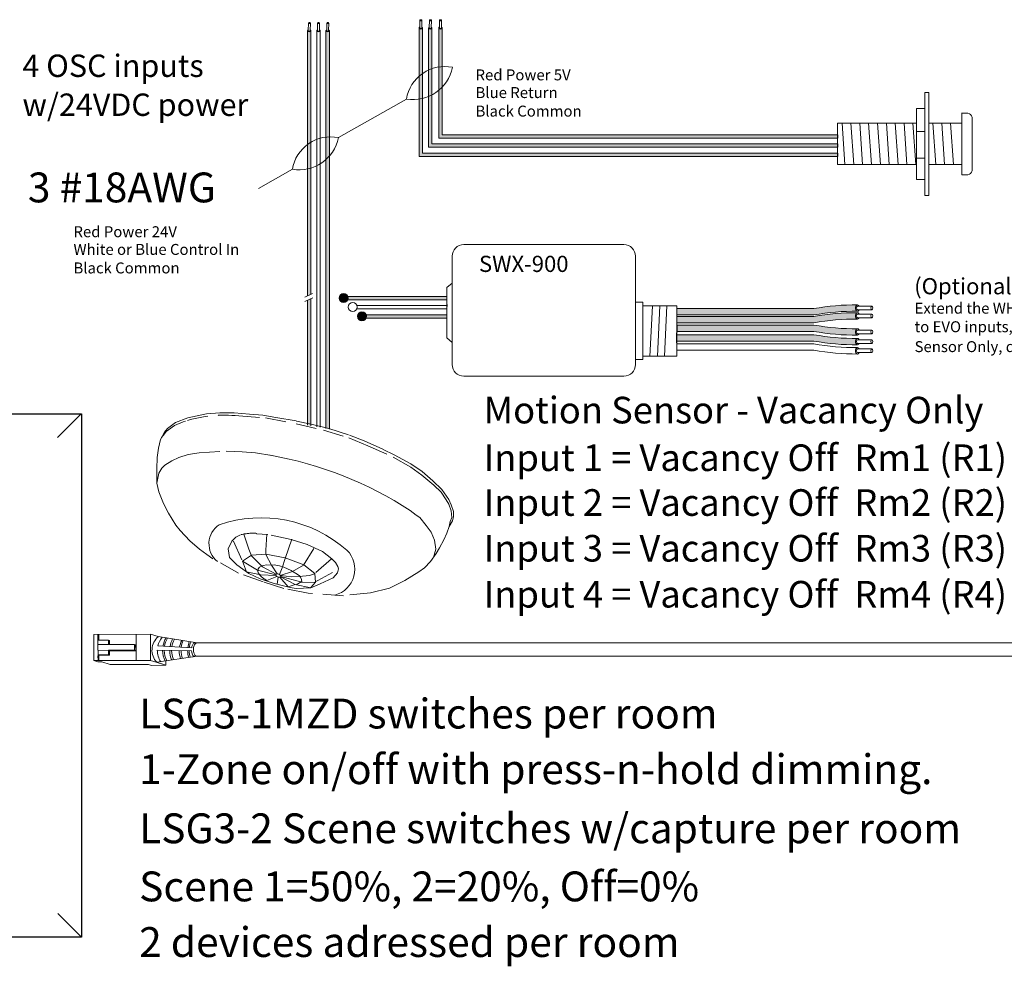
# Model space of a CAD drawing. Units: inches. Extents: x 48 to 467, y 148 to 1128.
# Drawn here: x 148 to 160, y 1056 to 1067 of the extents above; entities that cross this region are included whole.
import ezdxf

# ---------------------------------------------------------------- set-up
doc = ezdxf.new("R2010")
doc.units = ezdxf.units.IN
doc.header["$MEASUREMENT"] = 0
doc.linetypes.add('BORDER2', pattern=[0.875, 0.25, -0.125, 0.25, -0.125, 0, -0.125])
for name, color, linetype in [('1', 7, 'Continuous'), ('DIM', 6, 'Continuous'), ('PLATE', 1, 'Continuous'), ('Rev B', 7, 'Continuous'), ('TXT', 7, 'Continuous'), ('Unused 2', 1, 'BORDER2')]:
    doc.layers.add(name, color=color, linetype=linetype)
doc.styles.add('SIMPLEX', font='SIMPLEX')

msp = doc.modelspace()

# ---------------------------------------------------------------- hatches: boundary and pattern name
at = {"layer": '1', "lineweight": 15}
h = msp.add_hatch(color=1, dxfattribs=at)
edge = h.paths.add_edge_path()
edge.add_line((152.6295771228553, 1067.146872203193), (152.6295771228553, 1065.592057301973))
edge.add_line((152.6295771228553, 1065.592057301973), (157.6898526289898, 1065.592057301973))
edge.add_line((157.6898526289898, 1065.592057301973), (157.6898526289898, 1065.633224101874))
edge.add_line((157.6898526289898, 1065.633224101874), (152.6707439227566, 1065.633224101874))
edge.add_line((152.6707439227566, 1065.633224101874), (152.6707439227566, 1067.146872203193))
edge.add_arc((152.6501605228059, 1067.152824802633), 0.02142684749605372, 196.129561362024, 343.870438637976, ccw=False)
h = msp.add_hatch(color=150, dxfattribs=at)
edge = h.paths.add_edge_path()
edge.add_line((152.7445989475476, 1065.703781998939), (157.6898526289898, 1065.703781998939))
edge.add_line((157.6898526289898, 1065.703781998939), (157.6898526289898, 1065.744948798841))
edge.add_line((157.6898526289898, 1065.74494879884), (152.785765747449, 1065.74494879884))
edge.add_line((152.785765747449, 1065.74494879884), (152.785765747449, 1067.146872203193))
edge.add_arc((152.7651823474983, 1067.152824802633), 0.02142684749605372, 196.129561362024, 343.870438637976, ccw=False)
edge.add_line((152.7445989475476, 1067.146872203193), (152.7445989475476, 1065.703781998939))
h = msp.add_hatch(color=250, dxfattribs=at)
edge = h.paths.add_edge_path()
edge.add_line((152.867595618752, 1065.811432615854), (157.6898526289898, 1065.811432615854))
edge.add_line((157.6898526289898, 1065.811432615854), (157.6898526289898, 1065.852599415755))
edge.add_line((157.6898526289898, 1065.852599415755), (152.9087624186533, 1065.852599415755))
edge.add_line((152.9087624186533, 1065.852599415755), (152.9087624186533, 1067.146872203193))
edge.add_arc((152.8881790187027, 1067.152824802633), 0.02142684749605372, 196.129561362024, 343.870438637976, ccw=False)
edge.add_line((152.867595618752, 1067.146872203193), (152.867595618752, 1065.811432615854))
at = {"layer": '1'}
h = msp.add_hatch(color=1, dxfattribs=at)
edge = h.paths.add_edge_path()
edge.add_arc((151.7170904661734, 1063.880364345553), 0.05471593088614712, 0, 360)
at = {"layer": '1', "lineweight": 5}
for color, points in [(1, [(151.7366156625502, 1063.85746452632), (152.9635179467927, 1063.85746452632), (152.9635179467927, 1063.898631326221), (151.7366156625502, 1063.898631326221)]), (250, [(151.9589911902887, 1063.638089212439), (152.9635179467927, 1063.638089212439), (152.9635179467927, 1063.67925601234), (151.9589911902887, 1063.67925601234)])]:
    msp.add_hatch(color=color, dxfattribs=at).paths.add_polyline_path(points)
at = {"layer": '1', "lineweight": 9}
h = msp.add_hatch(color=140, dxfattribs=at)
edge = h.paths.add_edge_path()
edge.add_arc((157.9079338804979, 1060.911634063795), 2.810480780382746, 89.54714828219892, 100.36493733332958, ccw=False)
edge.add_arc((157.9455103384287, 1063.760362373943), 0.04129925607587588, 111.83904331330169, 248.16095668669828, ccw=False)
edge.add_arc((157.9079338804979, 1060.988304691233), 2.810480780382746, 89.54714828219886, 100.3649373333342)
edge.add_line((157.4022800307088, 1063.752923363147), (155.7476642727881, 1063.752923363147))
edge.add_line((155.7476642727881, 1063.752923363147), (155.7476642727881, 1063.676252735708))
edge.add_line((155.7476642727881, 1063.676252735708), (157.4022800307091, 1063.676252735708))
at = {"layer": '1', "lineweight": 0}
h = msp.add_hatch(color=250, dxfattribs=at)
edge = h.paths.add_edge_path()
edge.add_arc((151.9394659939118, 1063.660989031672), 0.05471593088614712, 0, 360)
at = {"layer": '1', "lineweight": 9}
h = msp.add_hatch(color=140, dxfattribs=at)
edge = h.paths.add_edge_path()
edge.add_arc((157.9079338804979, 1060.815836802587), 2.810480780382746, 89.54714828219892, 100.36493733332958, ccw=False)
edge.add_arc((157.9455103384287, 1063.664565112736), 0.04129925607587588, 111.83904331330169, 248.16095668669828, ccw=False)
edge.add_arc((157.9079338804979, 1060.892507430026), 2.810480780382746, 89.54714828219886, 100.3649373333342)
edge.add_line((157.4022800307088, 1063.65712610194), (155.7476642727881, 1063.65712610194))
edge.add_line((155.7476642727881, 1063.65712610194), (155.7476642727881, 1063.580455474501))
edge.add_line((155.7476642727881, 1063.580455474501), (157.4022800307091, 1063.580455474501))
h = msp.add_hatch(color=251, dxfattribs=at)
edge = h.paths.add_edge_path()
edge.add_arc((157.9026285571247, 1066.317040051809), 2.810480780382746, 259.6350626666693, 270.45285171780114, ccw=False)
edge.add_line((157.396974707336, 1063.552421379895), (155.7423589494151, 1063.552421379895))
edge.add_line((155.7423589494151, 1063.552421379895), (155.7423589494151, 1063.475750752456))
edge.add_line((155.7423589494151, 1063.475750752456), (157.3969747073358, 1063.475750752456))
edge.add_arc((157.9026285571247, 1066.24036942437), 2.810480780382746, 259.6350626666658, 270.4528517178011)
edge.add_arc((157.9402050150556, 1063.46831174166), 0.04129925607587588, 111.83904331330169, 248.16095668669828, ccw=False)
h = msp.add_hatch(color=51, dxfattribs=at)
edge = h.paths.add_edge_path()
edge.add_arc((157.9026285571247, 1066.200214123507), 2.810480780382746, 259.6350626666693, 270.45285171780114, ccw=False)
edge.add_line((157.396974707336, 1063.435595451594), (155.7423589494151, 1063.435595451594))
edge.add_line((155.7423589494151, 1063.435595451594), (155.7423589494151, 1063.358924824155))
edge.add_line((155.7423589494151, 1063.358924824155), (157.3969747073358, 1063.358924824155))
edge.add_arc((157.9026285571247, 1066.123543496069), 2.810480780382746, 259.6350626666658, 270.4528517178011)
edge.add_arc((157.9402050150556, 1063.351485813359), 0.04129925607587588, 111.83904331330169, 248.16095668669828, ccw=False)
at = {"layer": 'Rev B', "lineweight": 5}
h = msp.add_hatch(color=1, dxfattribs=at)
edge = h.paths.add_edge_path()
edge.add_line((151.3230473128505, 1063.928247743376), (151.3230473128505, 1067.11356171897))
edge.add_arc((151.302463912861, 1067.119514318422), 0.02142684753662011, 341.72705718744515, 343.87043863602497, ccw=False)
edge.add_ellipse((151.302509781372, 1067.112343705792), major_axis=(0.0203455228383973, -0.0009557731875702301), ratio=0.6642133286177396, start_angle=-64.42202481705431, end_angle=5.959577119378594, ccw=False)
edge.add_arc((151.3024662563393, 1067.119498792169), 0.02141161767286482, 236.3060790293709, 292.6762500445374, ccw=False)
edge.add_ellipse((151.302509781372, 1067.112343705792), major_axis=(0.0203455228383973, -0.0009557731875702301), ratio=0.6642133286177396, start_angle=182.6065080057691, end_angle=235.9362179430167, ccw=False)
edge.add_arc((151.2998623014313, 1067.118731580942), 0.01871021618852475, 196.0402310852836, 198.8583682806141, ccw=False)
edge.add_line((151.281880512949, 1067.11356171897), (151.281880512949, 1063.907991064059))
edge.add_line((151.281880512949, 1063.907991064059), (151.3230473128504, 1063.928247743376))
msp.add_hatch(color=1, dxfattribs=at).paths.add_polyline_path([(151.3230473128505, 1062.337825652519), (151.3230473128505, 1063.872942719794), (151.281880512949, 1063.852686040477), (151.281880512949, 1062.344967616128)])
at = {"layer": 'TXT', "lineweight": 5}
h = msp.add_hatch(color=250, dxfattribs=at)
edge = h.paths.add_edge_path()
edge.add_line((151.5042560406877, 1067.11356171897), (151.5042560406877, 1062.306225934099))
edge.add_line((151.5042560406877, 1062.306225934099), (151.5454228405891, 1062.296933698038))
edge.add_line((151.545422840589, 1062.296933698038), (151.545422840589, 1067.11356171897))
edge.add_arc((151.5248394406383, 1067.11951431841), 0.02142684749605372, 196.129561362024, 343.870438637976, ccw=False)

# ---------------------------------------------------------------- linework, layer by layer
at = {"color": 0, "lineweight": 5}
for p, q in [((151.281880512949, 1067.11356171897), (151.281880512949, 1063.907991064059)), ((151.3230473128505, 1067.11356171897), (151.3230473128505, 1063.928247743376)), ((151.3930682768184, 1067.11356171897), (151.3930682768184, 1062.325677825198)), ((151.4342350767197, 1067.11356171897), (151.4342350767197, 1062.318535861589)), ((151.5042560406877, 1067.11356171897), (151.5042560406877, 1062.306225934099)), ((151.545422840589, 1067.11356171897), (151.545422840589, 1062.296933698038)), ((151.3230473128505, 1063.872942719794), (151.3230473128505, 1062.337825652519)), ((151.7366156625502, 1063.898631326221), (152.9635179467927, 1063.898631326221)), ((151.281880512949, 1063.852686040477), (151.281880512949, 1062.344967616128)), ((151.7366156625502, 1063.85746452632), (152.9635179467927, 1063.85746452632)), ((151.8798548769868, 1063.790980709306), (152.9635179467927, 1063.790980709306)), ((151.8779716035628, 1063.749813909405), (152.9635179467927, 1063.749813909405)), ((151.9589911902887, 1063.67925601234), (152.9635179467927, 1063.67925601234)), ((151.9589911902887, 1063.638089212439), (152.9635179467927, 1063.638089212439))]:
    msp.add_line(p, q, dxfattribs=at)
at = {"color": 0, "lineweight": 15}
for p, q in [((152.6295771228553, 1067.146872203193), (152.6295771228553, 1065.592057301973)), ((152.6707439227566, 1067.146872203193), (152.6707439227566, 1065.633224101874)), ((152.7445989475476, 1067.146872203193), (152.7445989475476, 1065.703781998939)), ((152.785765747449, 1067.146872203193), (152.785765747449, 1065.74494879884)), ((152.867595618752, 1067.146872203193), (152.867595618752, 1065.811432615854)), ((152.9087624186533, 1067.146872203193), (152.9087624186533, 1065.852599415755)), ((152.867595618752, 1065.811432615854), (157.6898526289898, 1065.811432615854)), ((152.9087624186533, 1065.852599415755), (157.6898526289898, 1065.852599415755)), ((152.7445989475476, 1065.703781998939), (157.6898526289898, 1065.703781998939)), ((152.785765747449, 1065.74494879884), (157.6898526289898, 1065.74494879884)), ((152.6295771228553, 1065.592057301973), (157.6898526289898, 1065.592057301973)), ((152.6707439227566, 1065.633224101874), (157.6898526289898, 1065.633224101874))]:
    msp.add_line(p, q, dxfattribs=at)
at = {"color": 7}
msp.add_line((155.7476693887251, 1063.534219836926), (155.7476693887251, 1063.497879634105), dxfattribs=at)
for p, q in [((155.7476642727881, 1063.435990575519), (155.7480183907612, 1063.493687735962)), ((155.7476642727881, 1063.435990575519), (155.7480183907612, 1063.493687735962)), ((155.7476642727881, 1063.365010083615), (155.7476642727881, 1063.432453387591)), ((155.7476642727881, 1063.365010083615), (155.7476642727881, 1063.432453387591))]:
    msp.add_line(p, q)
at = {"color": 0, "linetype": 'Continuous', "lineweight": 5}
for p, q in [((148.6971910330899, 1059.815386223999), (149.3832457978224, 1059.818173757468)), ((148.6971910330899, 1059.815386223999), (148.6984756912693, 1059.499212131323)), ((148.745575320118, 1059.746318848778), (148.7452938958804, 1059.815581672449)), ((148.745575320118, 1059.746318848778), (148.8738791433098, 1059.746840164597)), ((148.7485515495463, 1059.499415596321), (148.7475483156044, 1059.746326865326)), ((148.7582882365319, 1059.815634470216), (148.7585696607695, 1059.746371646545)), ((148.8738791433098, 1059.746840164597), (148.8740978330294, 1059.693017268513)), ((148.8738791433098, 1059.746840164597), (148.8867712822115, 1059.740345072823)), ((149.2111904361491, 1059.501295360804), (149.2099057779697, 1059.81746945348)), ((149.3845304560019, 1059.501999664792), (149.3832457978224, 1059.818173757468)), ((149.4756642093033, 1059.78825653732), (149.3832457978224, 1059.818173757468)), ((148.8740978330294, 1059.693017268513), (148.7477670053241, 1059.692503969243)), ((148.8743822632944, 1059.623014615346), (148.7480514355891, 1059.622501316075)), ((148.8740978330294, 1059.693017268513), (149.1898097988152, 1059.694300049008)), ((149.1900942290803, 1059.624297395841), (148.8743822632944, 1059.623014615346)), ((149.2037094735236, 1059.618391154743), (148.8874034731189, 1059.616454497319)), ((149.1898097988152, 1059.694300049008), (149.1900942290803, 1059.624297395841)), ((149.1898097988152, 1059.694300049008), (149.2034250432585, 1059.68839380791)), ((149.1900942290803, 1059.624297395841), (149.2037094735236, 1059.618391154743)), ((149.2034250432585, 1059.68839380791), (149.203853645461, 1059.618392037469)), ((148.6984756912693, 1059.499212131323), (149.3845304560019, 1059.501999664792)), ((148.7454612564752, 1059.484002202095), (148.6984756912693, 1059.499212131323)), ((148.7454612564752, 1059.484002202095), (148.7955371147521, 1059.484205667093)), ((148.7462971298224, 1059.568670403444), (148.8746009530141, 1059.569191719262)), ((148.7593183396468, 1059.562110285417), (148.8876221628385, 1059.562631601235)), ((148.7593183396468, 1059.562110285417), (148.7595728947115, 1059.49946037754)), ((148.8964210079157, 1059.451548044085), (148.7955371147521, 1059.484205667093)), ((148.8746009530141, 1059.569191719262), (148.8876221628385, 1059.562631601235)), ((149.5323999143712, 1059.454132112556), (149.3845304560019, 1059.501999664792)), ((149.5693672789636, 1059.442165224497), (149.4214978205943, 1059.490032776733)), ((149.5691540499121, 1059.494644166332), (149.5693672789636, 1059.442165224497)), ((148.8964210079157, 1059.451548044085), (149.3590598945185, 1059.453427808568)), ((149.3960272591108, 1059.441460920509), (149.3590598945185, 1059.453427808568)), ((149.3960272591108, 1059.441460920509), (149.5693672789636, 1059.442165224497))]:
    msp.add_line(p, q, dxfattribs=at)
at = {"color": 0, "linetype": 'ByBlock', "lineweight": 5}
for p, q in [((148.8867712822115, 1059.740345072823), (148.8869638558014, 1059.692949757074)), ((148.8743822632944, 1059.623014615346), (148.8746009530141, 1059.569191719262)), ((148.887635457519, 1059.616455917697), (148.8878541472387, 1059.562633021614))]:
    msp.add_line(p, q, dxfattribs=at)
at = {"color": 1, "linetype": 'Continuous', "lineweight": 5}
msp.add_line((148.7483199006052, 1059.556427955687), (148.7485515495463, 1059.499415596321), dxfattribs=at)
at = {"color": 0, "linetype": 'Continuous', "lineweight": 5, "extrusion": (0, 0, -1)}
msp.add_ellipse((149.9467180516946, 1059.632473001781), major_axis=(0.001117113417744551, -0.08111237451745403), ratio=0.5551951915332479, start_param=6.276694136744977, end_param=9.461379053662382, dxfattribs=at)
at = {"layer": '1', "color": 7, "lineweight": 18}
for p, q in [((151.6553496266974, 1065.820072749659), (152.4771346800367, 1066.286309984003)), ((150.6878671988121, 1065.203839589111), (151.0982510526138, 1065.436669612289))]:
    msp.add_line(p, q, dxfattribs=at)
at = {"layer": '1', "color": 0, "linetype": 'ByBlock', "lineweight": 18}
for p, q in [((158.7437883082578, 1065.121931642451), (158.7437883082578, 1066.36714754732)), ((158.7909913446402, 1065.121931642451), (158.7909913446402, 1066.36714754732)), ((158.6424479174989, 1066.173919435021), (158.7437883082578, 1066.173919435021)), ((158.6424479174989, 1065.315159754749), (158.6424479174989, 1066.173919435021)), ((159.1898526289898, 1065.369539594885), (159.1898526289898, 1066.119539594885)), ((159.1898526289898, 1066.11605040054), (159.2648526289898, 1066.11605040054)), ((159.3148526289898, 1065.419539594885), (159.3148526289898, 1066.06605040054)), ((157.6898526289898, 1065.494539594885), (157.6898526289898, 1065.994539594885)), ((157.6898526289898, 1065.994539594885), (158.6424479174989, 1065.994539594885)), ((158.6424479174989, 1065.893789271938), (158.7437883082578, 1065.893789271938)), ((158.7909913446402, 1065.994539594885), (159.1898526289898, 1065.994539594885)), ((159.1898526289898, 1065.494539594885), (159.1898526289898, 1065.994539594885)), ((158.6424479174989, 1065.572328429055), (158.7437883082578, 1065.572328429055)), ((158.6424479174989, 1065.494539594885), (157.6898526289898, 1065.494539594885)), ((159.1898526289898, 1065.494539594885), (158.7909913446402, 1065.494539594885)), ((158.6424479174989, 1065.315159754749), (158.7437883082578, 1065.315159754749)), ((159.1898526289898, 1065.369539594885), (159.2648526289898, 1065.369539594885))]:
    msp.add_line(p, q, dxfattribs=at)
at = {"layer": '1', "color": 0, "lineweight": 18}
for p, q in [((158.7437883082578, 1066.36714754732), (158.7909913446402, 1066.36714754732)), ((158.7437883082578, 1065.121931642451), (158.7909913446402, 1065.121931642451))]:
    msp.add_line(p, q, dxfattribs=at)
at = {"layer": '1', "color": 253, "linetype": 'ByBlock', "lineweight": 5}
for p, q in [((157.743378148584, 1065.994539594885), (157.7778032808544, 1065.494539594885)), ((157.8504291877725, 1065.994539594885), (157.8848543200429, 1065.494539594885)), ((157.957480226961, 1065.994539594885), (157.9919053592314, 1065.494539594885)), ((158.0645312661495, 1065.994539594885), (158.0989563984199, 1065.494539594885)), ((158.171582305338, 1065.994539594885), (158.2060074376084, 1065.494539594885)), ((158.2786333445265, 1065.994539594885), (158.3130584767969, 1065.494539594885)), ((158.385684383715, 1065.994539594885), (158.4201095159854, 1065.494539594885)), ((158.4927354229035, 1065.994539594885), (158.5271605551739, 1065.494539594885)), ((158.599786462092, 1065.994539594885), (158.6342115943623, 1065.494539594885)), ((158.8406513002661, 1065.994539594885), (158.8750764325364, 1065.494539594885)), ((158.9477023394546, 1065.994539594885), (158.9821274717249, 1065.494539594885)), ((159.0547533786431, 1065.994539594885), (159.0891785109134, 1065.494539594885))]:
    msp.add_line(p, q, dxfattribs=at)
at = {"layer": '1', "color": 0}
for p, q in [((157.6898526289898, 1065.852599415755), (157.6898526289898, 1065.811432615854)), ((157.6898526289898, 1065.74494879884), (157.6898526289898, 1065.703781998939)), ((157.6898526289898, 1065.633224101874), (157.6898526289898, 1065.592057301973)), ((151.7366156625502, 1063.898631326221), (151.7366156625502, 1063.85746452632)), ((152.9640160495573, 1063.80335896924), (152.9640160495573, 1063.780202644296)), ((155.7476642727881, 1063.549646247903), (155.7476642727881, 1063.472975620464)), ((155.7476642727881, 1063.338018666535), (155.7476642727881, 1063.414689293974))]:
    msp.add_line(p, q, dxfattribs=at)
at = {"layer": '1', "lineweight": 20}
for p, q in [((152.9640160495573, 1064.006800190029), (153.0299474050268, 1064.060826714825)), ((152.9640160495573, 1064.006800190029), (152.9640160495573, 1063.398724058537)), ((155.2466729373887, 1063.829231815512), (155.3335535641019, 1063.829231815512)), ((155.2466729373887, 1063.829231815512), (155.3335535641019, 1063.829231815512)), ((155.3333719893078, 1063.787562616511), (155.7439543771624, 1063.787562616511)), ((155.3335535641019, 1063.829231815512), (155.3335535641019, 1063.137817286018)), ((155.7439543771624, 1063.787562616511), (155.7439543771622, 1063.179486485019)), ((152.9640160495573, 1063.398724058537), (153.0299474050268, 1063.344697533741)), ((155.3333719893078, 1063.179486485019), (155.7439543771622, 1063.179486485019)), ((155.3335535641019, 1063.137817286018), (155.2466729373887, 1063.137817286018)), ((155.3335535641019, 1063.137817286018), (155.2466729373887, 1063.137817286018))]:
    msp.add_line(p, q, dxfattribs=at)
at = {"layer": '1', "color": 253, "lineweight": 5}
for p, q in [((155.4515305814614, 1063.787562616511), (155.4208830406425, 1063.174169697319)), ((155.538663183235, 1063.787562616511), (155.5103976254911, 1063.177703167773)), ((155.6266072475843, 1063.787562616511), (155.5952009164003, 1063.178880991258))]:
    msp.add_line(p, q, dxfattribs=at)
at = {"layer": '1', "color": 0, "lineweight": 15}
for p, q in [((151.9589911902887, 1063.67925601234), (151.9589911902887, 1063.638089212439)), ((152.9640160495573, 1063.742805497226), (152.9640160495573, 1063.719649172282)), ((152.9640160495573, 1063.679960355182), (152.9640160495573, 1063.656804030238))]:
    msp.add_line(p, q, dxfattribs=at)
at = {"layer": '1', "color": 0, "lineweight": 5}
for p, q in [((149.9456009382768, 1059.713585376298), (149.4756642093033, 1059.78825653732)), ((149.8802292102803, 1059.618708532288), (149.4654308743274, 1059.623959144136)), ((149.4716274095036, 1059.676176285356), (149.8811336626218, 1059.651327604948)), ((149.9478351651123, 1059.551360627264), (149.4584651851866, 1059.478065888674))]:
    msp.add_line(p, q, dxfattribs=at)
at = {"layer": '1', "color": 0, "lineweight": 13}
for p, q in [((161.1771914585779, 1059.713585376298), (149.9037199861893, 1059.713585376298)), ((161.1793164408954, 1059.551360627264), (149.9015950038718, 1059.551360627264))]:
    msp.add_line(p, q, dxfattribs=at)
at = {"layer": '1', "lineweight": 20}
msp.add_lwpolyline([(155.2466729373887, 1064.385615294841), (155.2466729373887, 1063.07704382384, -0.4142135623730984), (155.1060479373887, 1062.93641882384), (153.1705724050268, 1062.93641882384, -0.4142135623730981), (153.0299474050268, 1063.07704382384), (153.0299474050268, 1064.385615294841, -0.4142135623730939), (153.1705724050268, 1064.526240294841), (155.1060479373887, 1064.526240294841, -0.4142135623730961)], format="xyb", close=True, dxfattribs=at)
at = {"layer": '1', "color": 0, "lineweight": 0}
for centre in [(151.7170904661734, 1063.880364345553), (151.8282782300426, 1063.772713728639), (151.9394659939118, 1063.660989031672)]:
    msp.add_circle(centre, 0.05471593088614712, dxfattribs=at)
for centre in [(151.3024639128998, 1067.11951431841), (151.4136516767691, 1067.11951431841), (151.5248394406383, 1067.11951431841), (152.6501605228059, 1067.152824802633), (152.7651823474983, 1067.152824802633), (152.8881790187027, 1067.152824802633)]:
    msp.add_arc(centre, 0.02142684749605372, 196.1295613621911, 343.8704386378089, dxfattribs=at)
at = {"layer": '1', "color": 7, "lineweight": 18}
for centre, radius, start, end in [((152.9401442663448, 1066.209984091043), 0.4692584777596935, 78.43346892672325, 170.6391307575445), ((152.5572360796936, 1066.766363483896), 0.4866904529440377, 260.526938339446, 348.5456613448159), ((151.5612606389219, 1065.360343719329), 0.4692584777596935, 78.43346892672325, 170.6391307575445), ((151.1783524522706, 1065.916723112182), 0.4866904529440377, 260.526938339446, 348.5456613448435)]:
    msp.add_arc(centre, radius, start, end, dxfattribs=at)
at = {"layer": '1', "color": 0, "linetype": 'ByBlock', "lineweight": 18}
for centre, start, end in [((159.2473235835039, 1066.048521355054), 14.55155882514771, 75.44844117476778), ((159.2473235835039, 1065.437068640371), 284.551558825187, 345.4484411746599)]:
    msp.add_arc(centre, 0.06976703677163644, start, end, dxfattribs=at)
at = {"layer": '1', "color": 0, "lineweight": 5}
for centre, radius, start, end in [((157.9455103384287, 1063.760362373943), 0.04129925607587588, 111.839043313243, 248.1609566868668), ((157.9455103384287, 1063.664565112736), 0.04129925607587588, 111.839043313243, 248.1609566868668), ((157.9455103384287, 1063.470770769701), 0.04129925607587588, 111.839043313243, 248.1609566868668), ((157.9455103384287, 1063.3539448414), 0.04129925607587588, 111.8390433131332, 248.160956686757), ((157.9455103384287, 1063.242960209514), 0.04129925607587588, 111.839043313243, 248.1609566868668), ((149.6150168442329, 1059.62397775572), 0.2140062963911873, 130.1159610562717, 222.9853309287454), ((149.7071615140673, 1059.621749544626), 0.2417407382281468, 138.9827066895339, 166.9885897665581), ((149.8147331235616, 1059.624978157203), 0.2849711211279558, 148.6904987928791, 170.4193540476294), ((149.8334275379132, 1059.6273903397), 0.2849711211279558, 149.8409032886581, 171.1347129256347), ((149.9006671250162, 1059.624073588767), 0.2849711211279558, 151.4012558232223, 171.2885648911278), ((149.9229798131132, 1059.622867497518), 0.2849711211279558, 151.8934991590298, 171.3183573114343), ((150.0158488392466, 1059.616837041276), 0.2849711211279558, 153.7171826453856, 171.2387110265773), ((150.0369554360952, 1059.62166140627), 0.2849711211279558, 155.4100904321153, 172.4680509085791), ((150.1172811132444, 1059.623229324893), 0.2849711211279558, 158.3444725441535, 173.76322308604), ((150.1353724819717, 1059.622626279269), 0.2849711211279558, 158.8063062557928, 173.8626218672654), ((150.0349808917686, 1059.630739697338), 0.155218658208051, 145.427061549034, 172.3779353648715), ((149.7071615140673, 1059.621749544626), 0.2417407382281468, 179.4762881501412, 214.4763174640876), ((149.8147331235616, 1059.624978157203), 0.2849711211279558, 180.3686238057688, 207.7147810098149), ((149.8334275379132, 1059.6273903397), 0.2849711211279558, 180.9013002583125, 207.7147810098149), ((149.9006671250162, 1059.624073588767), 0.2849711211279558, 180.4054624091309, 204.5910500840286), ((149.9229798131132, 1059.622867497518), 0.2849711211279558, 180.2197389005022, 203.652121925403), ((150.0158488392466, 1059.616837041276), 0.2849711211279558, 179.2436570279716, 199.5805212515631), ((150.0369554360952, 1059.62166140627), 0.2849711211279558, 180.2673199324445, 199.9176802035475), ((150.1172811132444, 1059.623229324893), 0.2849711211279558, 180.7870792416805, 197.8027843570556), ((150.1353724819717, 1059.622626279269), 0.2849711211279558, 180.7118563459929, 197.1359697146122), ((150.0349808917686, 1059.630739697338), 0.155218658208051, 184.4455164802426, 213.2969159270959)]:
    msp.add_arc(centre, radius, start, end, dxfattribs=at)
at = {"layer": 'DIM', "color": 0, "linetype": 'Continuous', "lineweight": 5}
for p, q in [((148.5458276140436, 1062.480700954028), (148.2582067304975, 1062.194453118592)), ((148.5499042094643, 1056.155085156832), (148.2622833259182, 1056.440705401925))]:
    msp.add_line(p, q, dxfattribs=at)
at = {"layer": 'PLATE', "color": 0, "linetype": 'Continuous'}
for p, q in [((144.7820584031167, 1062.480700954028), (148.5499042094643, 1062.480700954028)), ((148.5499042094643, 1062.480700954028), (148.5499042094643, 1056.155085156832)), ((148.5499042094643, 1056.155085156832), (144.7820584031167, 1056.155085156832))]:
    msp.add_line(p, q, dxfattribs=at)
at = {"layer": 'Rev B', "color": 7, "lineweight": 5}
for p, q in [((151.2478678617113, 1063.891254680117), (151.3420762902935, 1063.937611208466)), ((151.2508586054758, 1063.837421292355), (151.345067034058, 1063.883777820705))]:
    msp.add_line(p, q, dxfattribs=at)
at = {"layer": 'Rev B', "color": 7, "lineweight": 9}
msp.add_arc((150.03898278471, 1057.503964206957), 4.547066872490256, 56.87209117772459, 79.93809798495893, dxfattribs=at)
at = {"layer": 'Rev B', "color": 253, "lineweight": 0}
for centre, radius, start, end in [((150.3652992808392, 1060.910564019129), 0.2755368473384603, 123.1175003943577, 231.0111527127537), ((150.7211143387546, 1059.658885270033), 1.565973696351523, 48.5168315319487, 108.9543782331191), ((151.5316586564332, 1060.603244169694), 0.3221239342717375, 284.5039182375658, 45.25584295987172)]:
    msp.add_arc(centre, radius, start, end, dxfattribs=at)
at = {"layer": 'Rev B', "color": 7, "lineweight": 9, "extrusion": (0, 0, -1)}
msp.add_ellipse((150.9270594790486, 1060.526464252491), major_axis=(-0.02943719244905125, 0.0134520107927406), ratio=0.5528422798165761, dxfattribs=at)
at = {"layer": 'TXT', "lineweight": 0}
for p, q in [((151.2906167634007, 1067.113270439618), (151.2922430260355, 1067.204883474856)), ((151.3138027784916, 1067.11285885463), (151.3154290411266, 1067.204471889868)), ((151.4018045272699, 1067.113270439618), (151.4034307899048, 1067.204883474856)), ((151.4249905423609, 1067.11285885463), (151.4266168049958, 1067.204471889868)), ((151.5129922911391, 1067.113270439618), (151.5146185537741, 1067.204883474856)), ((151.5361783062303, 1067.11285885463), (151.5378045688651, 1067.204471889868)), ((152.6383133733068, 1067.146580923841), (152.6399396359417, 1067.238193959078)), ((152.6614993883978, 1067.146169338853), (152.6631256510327, 1067.237782374091)), ((152.7533351979991, 1067.146580923841), (152.754961460634, 1067.238193959078)), ((152.7765212130902, 1067.146169338853), (152.7781474757251, 1067.237782374091)), ((152.8763318692035, 1067.146580923841), (152.8779581318384, 1067.238193959078)), ((152.8995178842945, 1067.146169338853), (152.9011441469294, 1067.237782374091))]:
    msp.add_line(p, q, dxfattribs=at)
at = {"layer": 'TXT', "lineweight": 9}
for p, q in [((155.7476642727881, 1063.752923363147), (157.4022800307088, 1063.752923363147)), ((155.7476642727881, 1063.676252735708), (157.4022800307091, 1063.676252735708)), ((155.7476642727881, 1063.65712610194), (157.4022800307088, 1063.65712610194)), ((155.7476642727881, 1063.580455474501), (157.4022800307091, 1063.580455474501)), ((155.7476642727881, 1063.554880407936), (157.4022800307091, 1063.554880407936)), ((155.7476642727881, 1063.478209780497), (157.4022800307088, 1063.478209780497)), ((155.7476642727881, 1063.438054479634), (157.4022800307091, 1063.438054479634)), ((155.7476642727881, 1063.361383852196), (157.4022800307088, 1063.361383852196)), ((155.7476642727881, 1063.327069847748), (157.4022800307091, 1063.327069847748)), ((155.7476642727881, 1063.250399220309), (157.4022800307088, 1063.250399220309))]:
    msp.add_line(p, q, dxfattribs=at)
at = {"layer": 'TXT', "lineweight": 5}
for p, q in [((157.9308389254103, 1063.782803866634), (158.1032944738832, 1063.782803866634)), ((157.9308389254103, 1063.739157709305), (158.1032944738832, 1063.739157709305)), ((157.9308389254103, 1063.687006605427), (158.1032944738832, 1063.687006605427)), ((157.9308389254103, 1063.643360448098), (158.1032944738832, 1063.643360448098)), ((157.9308389254103, 1063.493212262392), (158.1032944738832, 1063.493212262392)), ((157.9308389254103, 1063.449566105063), (158.1032944738832, 1063.449566105063)), ((157.9308389254103, 1063.376386334091), (158.1032944738832, 1063.376386334091)), ((157.9308389254103, 1063.332740176761), (158.1032944738832, 1063.332740176761)), ((157.9308389254103, 1063.265401702205), (158.1032944738832, 1063.265401702205)), ((157.9308389254103, 1063.221755544875), (158.1032944738832, 1063.221755544875))]:
    msp.add_line(p, q, dxfattribs=at)
at = {"layer": 'TXT', "lineweight": 9}
for centre, start, end in [((157.9079338804979, 1060.988304691233), 89.54714828219892, 100.3649373333375), ((157.9079338804979, 1060.911634063795), 89.54714828219892, 100.3649373333321), ((157.9079338804979, 1060.892507430026), 89.54714828219892, 100.3649373333375), ((157.9079338804979, 1060.815836802587), 89.54714828219892, 100.364937333331), ((157.9079338804979, 1066.319499079849), 259.635062666669, 270.4528517178011), ((157.9079338804979, 1066.242828452411), 259.6350626666636, 270.4528517178011), ((157.9079338804979, 1066.202673151548), 259.635062666669, 270.4528517178011), ((157.9079338804979, 1066.126002524109), 259.6350626666636, 270.4528517178011), ((157.9079338804979, 1066.091688519662), 259.635062666669, 270.4528517178011), ((157.9079338804979, 1066.015017892223), 259.6350626666636, 270.4528517178011)]:
    msp.add_arc(centre, 2.810480780382746, start, end, dxfattribs=at)
at = {"layer": 'TXT', "lineweight": 0}
for centre in [(151.303836033581, 1067.204677682362), (151.303836033581, 1067.204677682362), (151.4150237974504, 1067.204677682362), (151.5262115613197, 1067.204677682362), (152.6515326434872, 1067.237988166585), (152.7665544681795, 1067.237988166585), (152.8895511393839, 1067.237988166585)]:
    msp.add_ellipse(centre, major_axis=(0.01159300754550235, -0.0002057924939278921), ratio=0.617886178861725, dxfattribs=at)
for centre, major_axis, ratio, start_param, end_param in [((151.302509781372, 1067.112343705792), (0.0203455228384663, -0.0009557731874418221), 0.6642133286143088, 2.196169671622546, 7.26785707881355), ((151.3021988244901, 1067.112726348246), (0.01158206108941958, -0.0005440913724591603), 0.617886178861725, 3.141592653601441, 6.283185307179586), ((151.4136975452413, 1067.112343705792), (0.0203455228384663, -0.0009557731874418221), 0.6642133286143088, 2.196169671622546, 7.26785707881355), ((151.4133865883593, 1067.112726348246), (0.01158206108941958, -0.0005440913724591603), 0.617886178861725, 3.141592653601441, 6.283185307179586), ((151.5248853091105, 1067.112343705792), (0.0203455228384663, -0.0009557731874418221), 0.6642133286143088, 2.196169671622546, 7.26785707881355), ((151.5245743522286, 1067.112726348246), (0.01158206108941958, -0.0005440913724591603), 0.617886178861725, 3.141592653601441, 6.283185307179586), ((152.6502063912781, 1067.145654190015), (0.0203455228384663, -0.0009557731874418197), 0.6642133286143088, 2.19616967161542, 7.26785707881355), ((152.6498954343962, 1067.146036832469), (0.01158206108941958, -0.0005440913724591603), 0.617886178861725, 3.141592653601441, 6.283185307179586), ((152.7652282159705, 1067.145654190015), (0.0203455228384663, -0.0009557731874418197), 0.6642133286143088, 2.19616967161542, 7.26785707881355), ((152.7649172590886, 1067.146036832469), (0.01158206108941958, -0.0005440913724591603), 0.617886178861725, 3.141592653601441, 6.283185307179586), ((152.8882248871748, 1067.145654190015), (0.0203455228384663, -0.0009557731874418194), 0.6642133286143088, 2.19616967161542, 7.26785707881355), ((152.8879139302929, 1067.146036832469), (0.01158206108941958, -0.0005440913724591603), 0.617886178861725, 3.141592653601441, 6.283185307179586)]:
    msp.add_ellipse(centre, major_axis=major_axis, ratio=ratio, start_param=start_param, end_param=end_param, dxfattribs=at)
at = {"layer": 'TXT', "lineweight": 5}
for centre, major_axis, ratio, start_param, end_param in [((157.9301469965248, 1063.760362373943), (-9.389443848146684e-18, -0.03833531371936783), 0.6642133286143089, 2.196169671617033, 7.267857078809984), ((157.9308389254103, 1063.760980787969), (-5.345112686870993e-18, -0.02182307866477284), 0.617886178861725, 3.141592653589793, 6.283185307179586), ((157.9301469965248, 1063.664565112736), (-9.389443848146684e-18, -0.03833531371936783), 0.6642133286143089, 2.196169671617033, 7.267857078809984), ((157.9308389254103, 1063.665183526762), (-5.345112686870993e-18, -0.02182307866477284), 0.617886178861725, 3.141592653589793, 6.283185307179586), ((157.9301469965248, 1063.470770769701), (-9.389443848146684e-18, -0.03833531371936783), 0.6642133286143089, 2.196169671617033, 7.267857078809984), ((157.9301469965248, 1063.3539448414), (-9.389443848146684e-18, -0.03833531371936783), 0.6642133286143089, 2.196169671617033, 7.267857078809984), ((157.9308389254103, 1063.471389183728), (-5.345112686870993e-18, -0.02182307866477284), 0.617886178861725, 3.141592653589793, 6.283185307179586), ((157.9301469965248, 1063.242960209514), (-9.389443848146684e-18, -0.03833531371936783), 0.6642133286143089, 2.196169671617033, 7.267857078809984), ((157.9308389254103, 1063.354563255426), (-5.345112686870993e-18, -0.02182307866477284), 0.617886178861725, 3.141592653589793, 6.283185307179586), ((157.9308389254103, 1063.24357862354), (-5.345112686870993e-18, -0.02182307866477284), 0.617886178861725, 3.141592653589793, 6.283185307179586)]:
    msp.add_ellipse(centre, major_axis=major_axis, ratio=ratio, start_param=start_param, end_param=end_param, dxfattribs=at)
for centre in [(158.1032944738832, 1063.760980787969), (158.1032944738832, 1063.665183526762), (158.1032944738832, 1063.471389183728), (158.1032944738832, 1063.354563255426), (158.1032944738832, 1063.24357862354)]:
    msp.add_ellipse(centre, major_axis=(-5.345112686870993e-18, -0.02182307866477284), ratio=0.617886178861725, dxfattribs=at)
at = {"layer": 'Unused 2', "color": 0, "lineweight": 9}
for points in [[(150.4512734266488, 1062.457717313644), (150.775198314521, 1062.432818515624), (151.1442947917061, 1062.361784303786), (151.4743555017173, 1062.28435444099), (151.7814784192285, 1062.191086432339), (152.0119421826452, 1062.096514890715), (152.3154231078093, 1061.958448357726), (152.5287118358903, 1061.838001026941), (152.6618460101924, 1061.740935655524), (152.80996335312, 1061.617772411513), (152.8956963260149, 1061.533531698519), (152.9570413807721, 1061.440627977088), (152.9882791586946, 1061.388970000285), (153.0172523459527, 1061.30993889707), (153.0250590077502, 1061.229688929913), (153.0061971778183, 1061.179227422678), (152.9920561985552, 1061.120543078048), (152.9670852174881, 1061.037874708644), (152.9285804420237, 1060.959736180643), (152.8758573847461, 1060.861134940233), (152.838361138319, 1060.793141926621), (152.7669650132716, 1060.696119995944), (152.6947877726232, 1060.621882551735), (152.6275587960797, 1060.572352270988), (152.4584198487726, 1060.467047278899), (152.2726442174071, 1060.374057217265), (152.0426879135707, 1060.319934623994), (151.7167011295642, 1060.283111629453), (151.2891432478415, 1060.313706373616), (150.9944276053037, 1060.370001978853), (150.7440620717594, 1060.449026340751), (150.4458615210262, 1060.55662029863), (150.1385603891102, 1060.730054932585), (150.0643615961764, 1060.783121357123), (149.9741162255175, 1060.847474857441), (149.8568976471435, 1060.946908449047), (149.7424192655331, 1061.07251480713), (149.6887775660881, 1061.137383358339), (149.602051260688, 1061.278922587429), (149.5390429153498, 1061.395812629969), (149.4850942528133, 1061.539770261304), (149.4588612623195, 1061.644974130996), (149.4585134008481, 1061.816971475997), (149.4638198636386, 1061.95531568145), (149.4802053144128, 1062.067221055716), (149.5045475378709, 1062.170028095905), (149.5178709973653, 1062.196810294353), (149.5515991923544, 1062.238040435155), (149.572269992562, 1062.266307562255), (149.6023631684692, 1062.287684422619), (149.6751691667261, 1062.341783196043), (149.7778409274533, 1062.384328828973), (149.8048026746493, 1062.39352994287)], [(149.4588612623195, 1061.644974130996), (149.4857033032303, 1061.763400229859), (149.5206102775502, 1061.824282169307), (149.5571730756186, 1061.860185865975), (149.6394841166009, 1061.913039604011), (149.7243001351443, 1061.955436222748), (149.8371354990579, 1061.988029464702), (149.9722694433801, 1062.011033562295), (150.2988199393686, 1062.028478662104), (150.4909187672111, 1062.020512483502), (150.6538974033847, 1062.008422963654), (150.8497295360123, 1061.97810988153)], [(152.5236344171481, 1061.312832908254), (152.5965151336503, 1061.257301452707), (152.6381068437966, 1061.226514126567), (152.7152953814493, 1061.130748250356), (152.7742577007157, 1061.051851303049), (152.8170887239933, 1060.953443319012), (152.8338424854291, 1060.846897215841), (152.8026630757957, 1060.744630961282), (152.8026630757957, 1060.744630961282)], [(150.4731031311066, 1061.018124733283), (150.4166378888325, 1060.991327669152), (150.3671917774537, 1060.943212434975), (150.3211611462327, 1060.850093385776), (150.3401447121565, 1060.746066577613), (150.427795910885, 1060.658193190633), (150.5732228832007, 1060.552425840114), (150.7085811902976, 1060.487593536075), (150.877808765778, 1060.432778814702), (151.0734867678283, 1060.383309836476), (151.1451336767397, 1060.370870952183), (151.3225822919305, 1060.379815040488), (151.4349222413942, 1060.426379803805), (151.5897633342417, 1060.497724307345), (151.6422917049798, 1060.560836752784), (151.6556197990477, 1060.607093079255), (151.647208814053, 1060.634466367836), (151.618200609317, 1060.685818730274), (151.5735274716043, 1060.729241562456), (151.460595924676, 1060.81558652465), (151.2773548181439, 1060.900433973104), (151.0854528625339, 1060.960891834376), (150.8004101286951, 1061.021952885301), (150.6645107320355, 1061.032480303352)], [(150.51119262369, 1061.028661873003), (150.5721957526943, 1060.847133207963), (150.604152729709, 1060.764690229469), (150.7352581325598, 1060.631546644958), (150.900730985372, 1060.543816615791)], [(150.7899856245841, 1061.026821725563), (150.7780830123359, 1060.834917310043), (150.7766836557927, 1060.78250946761), (150.8471373003818, 1060.650651541933), (150.9140565145967, 1060.54757831168)], [(150.3854864231568, 1060.94322885618), (150.4957338471802, 1060.699416536325), (150.6770845691859, 1060.59302344283), (150.8968547874004, 1060.537412831412)], [(151.0909560789591, 1060.964722387121), (151.0114244140626, 1060.733723691366), (150.9761899422556, 1060.619538340394), (150.9423689584146, 1060.538369018373)], [(150.4957338471802, 1060.699416536325), (150.6050566530704, 1060.772042401592), (150.7755594065993, 1060.784515307805), (151.011781151998, 1060.739053412229), (151.2368687413831, 1060.656449761055), (151.3682825680754, 1060.552524417545), (151.3782313428135, 1060.448904688996), (151.323201452884, 1060.382867496701)], [(151.3595888368708, 1060.853319660986), (151.2317294680114, 1060.653499229386), (151.1001308115916, 1060.576238220594), (150.9526003178193, 1060.52915932733)], [(150.4957338471802, 1060.699416536325), (150.5421988424721, 1060.57308013013), (150.7181774080005, 1060.53632514529), (150.8993086811223, 1060.527002981265)], [(151.5698782627052, 1060.72805408586), (151.3646185605379, 1060.547004249191), (151.3060399451356, 1060.527039846339), (151.1800069622817, 1060.514473120822), (151.0925426867665, 1060.512091122744), (150.9541168129128, 1060.527047374565)], [(151.2135813385279, 1060.450041756177), (151.2092230046798, 1060.481156490939), (151.1977924280153, 1060.505941548092), (151.1847481358676, 1060.524762153784), (151.1572488851513, 1060.545359945118), (151.1092678185737, 1060.570432363681), (151.0823143887998, 1060.589104410363), (151.0395805668007, 1060.609912246126), (150.9960126420329, 1060.626322771643), (150.9432914933287, 1060.643076069038), (150.8799827069231, 1060.65487040368), (150.8434946228435, 1060.654074038988), (150.7862285252948, 1060.655343141764), (150.7491480460006, 1060.64972845755), (150.7285651658141, 1060.644628851568), (150.7027042983397, 1060.62922197393), (150.6859500805303, 1060.606728260238), (150.6796200302632, 1060.580703002191), (150.685928174016, 1060.558015075631), (150.7136383895764, 1060.522424420568), (150.755132931095, 1060.489149776723), (150.7897427652084, 1060.465916949635)], [(150.9573311414113, 1060.515964384463), (151.2080781221026, 1060.446211203433), (151.3628063175791, 1060.444502793779), (151.6548409764384, 1060.605330926728)], [(150.7585089210735, 1060.487169542017), (150.7892502777795, 1060.466089345497), (150.9089113182904, 1060.516586202711)], [(150.9277810374957, 1060.507181112138), (150.9160799970892, 1060.42420641335)], [(150.9481657347177, 1060.506457808962), (151.045440910101, 1060.390396174722), (151.1331608112945, 1060.417537593737), (150.9552264880964, 1060.510942507174)], [(151.1311383600339, 1060.418084779163), (151.3225822919305, 1060.379815040488)], [(151.1432730675941, 1060.414801666606), (151.2139380764629, 1060.45537147704)]]:
    msp.add_lwpolyline(points, dxfattribs=at)
at = {"layer": 'Unused 2', "color": 0, "lineweight": 5}
msp.add_lwpolyline([(149.5045475378709, 1062.170028095905), (149.5512434078205, 1062.258564885472), (149.5901108761825, 1062.302745557942), (149.6862528159654, 1062.375708408403), (149.8327039049912, 1062.432455244614), (150.0619370701384, 1062.480696100187), (150.2205336530959, 1062.492483395432), (150.3957669201116, 1062.491955760222), (150.5819074914805, 1062.477190517562), (150.7396672290311, 1062.46663107468), (150.8995213272047, 1062.438141028355), (151.1499619161921, 1062.394692482996), (151.3242446310828, 1062.35535310923), (151.5379485165005, 1062.304479920608), (151.7900843690449, 1062.222371994686), (151.9642727028551, 1062.157012212436), (152.1960231455398, 1062.050900936105), (152.3283161767714, 1061.984721386978), (152.5289069375998, 1061.875753960061), (152.6669873254486, 1061.782830863761), (152.7953985985235, 1061.673423441396), (152.9045466974942, 1061.566623183439), (152.9879984296045, 1061.445070267142), (153.0195240222767, 1061.383302933726), (153.0474481595672, 1061.299624291447), (153.0467189984237, 1061.241478655911), (153.0328085606305, 1061.188010581617), (152.9920561985552, 1061.120543078048)], dxfattribs=at)
at = {"layer": 'Unused 2', "color": 0, "lineweight": 9}
for centre, radius, start, end in [((150.2812069486227, 1060.848797718793), 1.616526732337951, 84.03257683609566, 107.1400624963674), ((150.6207154684099, 1060.410395465548), 0.6278538175896307, 85.49655472313177, 103.081751934516)]:
    msp.add_arc(centre, radius, start, end, dxfattribs=at)

# ---------------------------------------------------------------- texts
at = {"linetype": 'Continuous', "lineweight": 9, "style": 'SIMPLEX'}
for s, height, p in [('Red Power 5V', 0.1323794853775092, (153.3123743228717, 1066.512093078352)), ('Blue Return', 0.1323794853775092, (153.3123743228717, 1066.298179709799)), ('Black Common', 0.1323794853775092, (153.3123743228717, 1066.074239152095)), ('Red Power 24V', 0.1323794853775092, (148.4519884589974, 1064.616428062089)), ('White or Blue Control In', 0.1323794853775092, (148.4519884589974, 1064.402514693536)), (' SWX-900 ', 0.195488483312513, (153.2943470422879, 1064.196201095365)), ('Black Common', 0.1323794853775092, (148.4519884589974, 1064.178574135832)), ('(Optional) Plug Load Power Pack SWX-900 ', 0.195488483312513, (158.6151348522496, 1063.926549872447)), ('Extend the WHITE control input and BLACK common wire ', 0.1323794853775092, (158.6200408758301, 1063.692062652868)), ('to EVO inputs, connect RED power from Power Pack to ', 0.1323794853775092, (158.6200408758301, 1063.468122095164)), ('Sensor Only, disregard EVO power. ', 0.1323794853775092, (158.6200408758301, 1063.227468098571))]:
    msp.add_text(s, height=height, dxfattribs=at).set_placement(p)
at = {"layer": 'TXT', "linetype": 'Continuous', "style": 'SIMPLEX'}
for s, height, p in [('4 OSC inputs', 0.270525, (147.8352086411054, 1066.553165413044)), ('w/24VDC power ', 0.270525, (147.8352086411054, 1066.082387677218)), ('3 #18AWG', 0.3607, (147.9008571805276, 1065.037424319241)), ('Motion Sensor - Vacancy Only ', 0.321809874078365, (153.4105616996375, 1062.365706883414)), ('Input 1 = Vacancy Off  Rm1 (R1)', 0.321809874078365, (153.4105616996375, 1061.789971802438)), ('Input 2 = Vacancy Off  Rm2 (R2)', 0.321809874078365, (153.4105616996375, 1061.24856416102)), ('Input 3 = Vacancy Off  Rm3 (R3)', 0.321809874078365, (153.4105616996375, 1060.695821180796)), ('Input 4 = Vacancy Off  Rm4 (R4)', 0.321809874078365, (153.4105616996375, 1060.140007406237)), ('LSG3-1MZD switches per room', 0.3607, (149.2455138400741, 1058.678245450265)), ('1-Zone on/off with press-n-hold dimming.', 0.3607, (149.2455138400741, 1058.005702319538)), ('LSG3-2 Scene switches w/capture per room', 0.3607, (149.2455138400741, 1057.291552840142)), ('Scene 1=50%, 2=20%, Off=0%', 0.3607, (149.2455138400741, 1056.589235063177)), ('2 devices adressed per room', 0.3607, (149.2455138400741, 1055.91669193245))]:
    msp.add_text(s, height=height, dxfattribs=at).set_placement(p)

doc.saveas('drawing.dxf')
